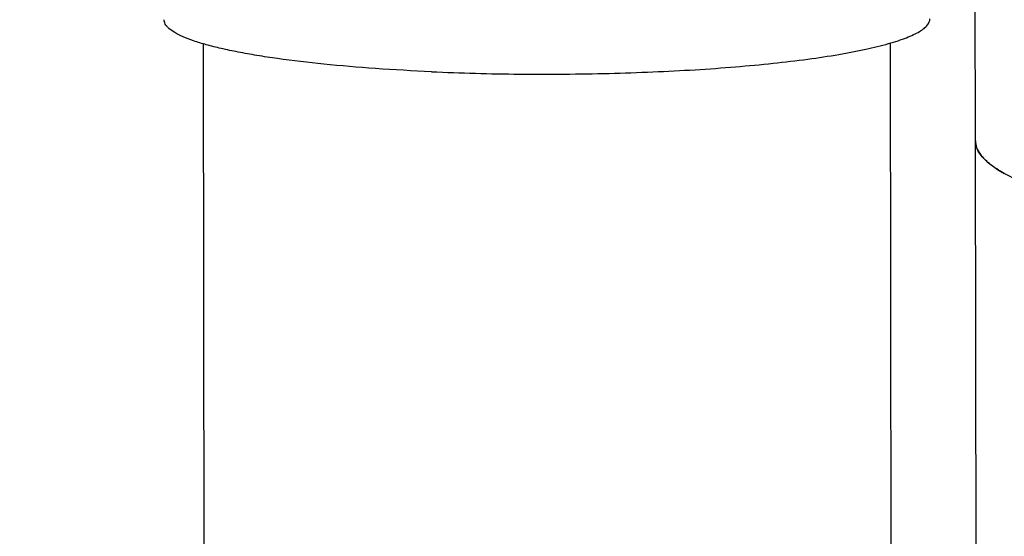
# Model space of a CAD drawing. Units: inches. Extents: x -12997 to 29, y -20 to 8840.
# Drawn here: x -12699 to -12659, y 8786 to 8807 of the extents above; entities that cross this region are included whole.
import ezdxf

# ---------------------------------------------------------------- set-up
doc = ezdxf.new("R2010")
doc.units = ezdxf.units.IN
doc.header["$MEASUREMENT"] = 0
doc.dimstyles.new('ISO-25', dxfattribs={"dimtxt": 2.5, "dimasz": 2.5, "dimexe": 1.25, "dimexo": 0.625, "dimtad": 1, "dimtxsty": 'Standard', "dimcen": 2.5, "dimadec": 0, "dimazin": 0, "dimtfac": 1, "dimtmove": 0, "dimatfit": 3, "dimfxl": 1, "dimarcsym": 0})

# ---------------------------------------------------------------- blocks, each defined once
blk = doc.blocks.new('_Oblique')
at = {"color": 0, "linetype": 'ByBlock', "lineweight": -2}
blk.add_line((-0.5, -0.5), (0.5, 0.5), dxfattribs=at)
blk = doc.blocks.new('_ArchTick')
at = {"color": 0, "linetype": 'ByBlock', "const_width": 0.15}
blk.add_lwpolyline([(-0.5, -0.5), (0.5, 0.5)], dxfattribs=at)
blk = doc.blocks.new('*D169')
at = {"color": 8, "lineweight": -2, "transparency": 16777216}
for p, q in [((-12693.42, 8823.577), (-12721.901, 8823.577)), ((-12720.651, 8560.337), (-12720.651, 8823.577)), ((-12688.764, 8560.337), (-12721.901, 8560.337))]:
    blk.add_line(p, q, dxfattribs=at)
at = {"layer": 'Defpoints', "color": 0, "transparency": 16777216}
for p in [(-12720.651, 8823.577), (-12692.795, 8823.577), (-12688.139, 8560.337)]:
    blk.add_point(p, dxfattribs=at)
at = {"color": 8, "lineweight": -2, "transparency": 16777216, "xscale": 2, "yscale": 2, "zscale": 2}
for name, p, rotation in [('_ArchTick', (-12720.651, 8823.577), 90), ('_Oblique', (-12720.651, 8560.337), 270)]:
    blk.add_blockref(name, p, dxfattribs=dict(at, rotation=rotation))
at = {"color": 0, "transparency": 16777216, "insert": (-12728.776, 8691.957), "char_height": 15, "attachment_point": 5, "rotation": 90}
blk.add_mtext('{\\f@NSimSun|b0|i0|c134|p49;242}', dxfattribs=at)

msp = doc.modelspace()

# ---------------------------------------------------------------- linework, layer by layer
at = {"color": 0}
for p, q in [((-12660.078, 8802.381), (-12660.105, 8823.164)), ((-12691.077, 8619.794), (-12691.32, 8806.306)), ((-12663.277, 8619.856), (-12663.52, 8806.344)), ((-12659.837, 8617.316), (-12660.078, 8802.381))]:
    msp.add_line(p, q, dxfattribs=at)
for points, knots in [([(-12682.101, 8805.178), (-12682.857, 8805.211), (-12684.312, 8805.293), (-12686.389, 8805.467), (-12687.988, 8805.655), (-12689.141, 8805.83), (-12689.902, 8805.965), (-12690.585, 8806.108), (-12691.186, 8806.259), (-12691.702, 8806.415), (-12692.13, 8806.576), (-12692.468, 8806.741), (-12692.688, 8806.89), (-12692.811, 8807.015), (-12692.873, 8807.103), (-12692.912, 8807.192), (-12692.921, 8807.254), (-12692.921, 8807.283)], [0, 0, 0, 0, 0.201482, 0.387952, 0.554956, 0.629913, 0.69859, 0.760615, 0.815677, 0.863541, 0.904075, 0.937306, 0.963534, 0.974288, 0.983714, 0.992134, 1, 1, 1, 1]), ([(-12682.101, 8805.178), (-12680.913, 8805.125), (-12678.516, 8805.064), (-12675.527, 8805.087), (-12673.155, 8805.166), (-12671.448, 8805.254), (-12669.823, 8805.369), (-12668.302, 8805.511), (-12666.907, 8805.676), (-12665.656, 8805.863), (-12664.566, 8806.069), (-12663.767, 8806.261), (-12663.222, 8806.426), (-12662.883, 8806.547), (-12662.594, 8806.67), (-12662.355, 8806.794), (-12662.167, 8806.921), (-12662.029, 8807.05), (-12661.942, 8807.183), (-12661.921, 8807.279), (-12661.921, 8807.324)], [0, 0, 0, 0, 0.172814, 0.348539, 0.434539, 0.517746, 0.597045, 0.671379, 0.739767, 0.801323, 0.855275, 0.900991, 0.920617, 0.938038, 0.953247, 0.966267, 0.977179, 0.986156, 0.99355, 1, 1, 1, 1]), ([(-12654.591, 8799.608), (-12655.012, 8799.705), (-12655.806, 8799.903), (-12656.912, 8800.228), (-12657.858, 8800.562), (-12658.641, 8800.904), (-12659.259, 8801.253), (-12659.658, 8801.566), (-12659.88, 8801.824), (-12659.993, 8802.007), (-12660.062, 8802.193), (-12660.078, 8802.32), (-12660.078, 8802.381)], [0, 0, 0, 0, 0.202747, 0.38268, 0.5392, 0.672238, 0.782258, 0.87067, 0.907765, 0.940954, 0.971255, 1, 1, 1, 1]), ([(-12660.078, 8802.381), (-12660.078, 8802.292), (-12660.043, 8802.103), (-12659.951, 8801.936), (-12659.895, 8801.855)], [0, 0, 0, 0, 0.474333, 1, 1, 1, 1]), ([(-12659.895, 8801.855), (-12659.865, 8801.812), (-12659.72, 8801.628), (-12659.54, 8801.474), (-12659.393, 8801.367)], [0, 0, 0, 0, 0.221663, 1, 1, 1, 1]), ([(-12659.393, 8801.367), (-12659.358, 8801.34), (-12659.202, 8801.231), (-12659.039, 8801.132), (-12658.911, 8801.061)], [0, 0, 0, 0, 0.23305, 1, 1, 1, 1])]:
    msp.add_open_spline(points, degree=3, knots=knots, dxfattribs=at)

# ---------------------------------------------------------------- dimensions: what is measured, and where the dimension line sits
dim = msp.add_linear_dim(base=(-12720.651, 8823.577), p1=(-12688.139, 8560.337), p2=(-12692.795, 8823.577), angle=90, text='{\\f@NSimSun|b0|i0|c134|p49;242}', dimstyle='ISO-25', override={"dimtxt": 15, "dimasz": 2, "dimblk1": 'Oblique', "dimblk2": 'ArchTick', "dimsah": 1, "dimclrd": 8, "dimclre": 8}, dxfattribs=at)
dim.commit()
dim.dimension.update_dxf_attribs({"geometry": '*D169', "text_midpoint": (-12728.776, 8691.957)})

doc.saveas('drawing.dxf')
